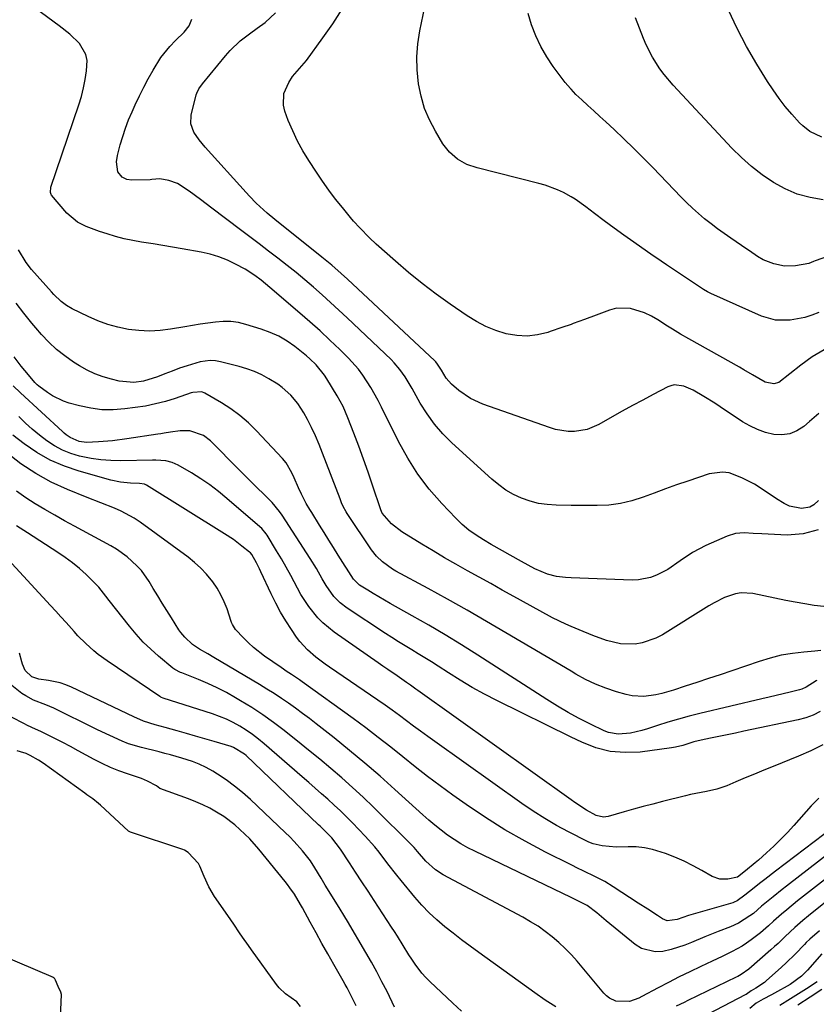
# Model space of a CAD drawing. Units: inches. Extents: x 1874904 to 1880248, y 448607 to 453949.
# Drawn here: x 1877395 to 1877659, y 453272 to 453599 of the extents above; entities that cross this region are included whole.
import ezdxf

# ---------------------------------------------------------------- set-up
doc = ezdxf.new("R2010")
doc.units = ezdxf.units.IN
doc.header["$MEASUREMENT"] = 0
doc.layers.add('7', color=7, linetype='Continuous')
doc.layers.add('8', color=7, linetype='Continuous')

msp = doc.modelspace()

# ---------------------------------------------------------------- linework, layer by layer
at = {"layer": '7', "color": 18}
for points in [[(1877661.82, 453489.55, 1726), (1877657.8, 453487.21, 1726), (1877654.01, 453484.51, 1726), (1877650.37, 453481.6, 1726), (1877646.76, 453478.73, 1726), (1877645.04, 453478.28, 1726), (1877642.25, 453478.86, 1726), (1877638, 453481.3, 1726), (1877635.17, 453482.98, 1726), (1877633.74, 453483.8, 1726), (1877616.88, 453493.23, 1726), (1877614.14, 453494.8, 1726), (1877611.43, 453496.4, 1726), (1877609.84, 453497.38, 1726), (1877606.62, 453499.47, 1726), (1877604.44, 453500.77, 1726), (1877602.12, 453501.82, 1726), (1877597.55, 453503.32, 1726), (1877592.91, 453503.34, 1726), (1877590.58, 453502.75, 1726), (1877586.1, 453501.06, 1726), (1877582.31, 453499.66, 1726), (1877578.52, 453498.27, 1726), (1877577.78, 453498.01, 1726), (1877574.72, 453496.93, 1726), (1877570.9, 453495.6, 1726), (1877570.11, 453495.33, 1726), (1877566.68, 453494.49, 1726), (1877563.23, 453494.07, 1726), (1877559.76, 453494.27, 1726), (1877556.28, 453494.88, 1726), (1877552.87, 453495.99, 1726), (1877549.55, 453497.32, 1726), (1877546.39, 453498.98, 1726), (1877543.32, 453500.86, 1726), (1877537.67, 453504.73, 1726), (1877532.97, 453508.09, 1726), (1877528.35, 453511.57, 1726), (1877523.87, 453515.22, 1726), (1877519.49, 453519, 1726), (1877513.15, 453524.67, 1726), (1877510.9, 453526.76, 1726), (1877507.64, 453530.02, 1726), (1877505.59, 453532.31, 1726), (1877504.6, 453533.48, 1726), (1877501.92, 453536.75, 1726), (1877499.66, 453539.61, 1726), (1877497.45, 453542.51, 1726), (1877495.34, 453545.49, 1726), (1877493.3, 453548.51, 1726), (1877490.77, 453552.38, 1726), (1877488.81, 453555.58, 1726), (1877487, 453558.86, 1726), (1877485.4, 453562.25, 1726), (1877483.95, 453565.72, 1726), (1877482.8, 453568.72, 1726), (1877482.32, 453570.72, 1726), (1877482.52, 453574.66, 1726), (1877484.08, 453578.34, 1726), (1877485.31, 453580.33, 1726), (1877488.49, 453583.8, 1726), (1877489.97, 453585.64, 1726), (1877495.42, 453593.06, 1726), (1877498.72, 453597.8, 1726), (1877501.84, 453602.65, 1726)], [(1877659.98, 453501.97, 1728), (1877657.68, 453501.07, 1728), (1877655.34, 453500.31, 1728), (1877650.51, 453499.37, 1728), (1877645.67, 453499.44, 1728), (1877641.03, 453500.79, 1728), (1877624.15, 453508.27, 1728), (1877623.79, 453508.44, 1728), (1877623.08, 453508.8, 1728), (1877621.74, 453509.64, 1728), (1877621.4, 453509.86, 1728), (1877612.15, 453516.03, 1728), (1877609.48, 453517.81, 1728), (1877605.94, 453520.2, 1728), (1877605.06, 453520.81, 1728), (1877598.64, 453525.28, 1728), (1877595.34, 453527.61, 1728), (1877592.07, 453529.97, 1728), (1877588.83, 453532.37, 1728), (1877585.62, 453534.81, 1728), (1877582.72, 453537.03, 1728), (1877579.11, 453539.55, 1728), (1877577.78, 453540.31, 1728), (1877575.28, 453541.73, 1728), (1877573.29, 453542.66, 1728), (1877569.17, 453544.2, 1728), (1877567.06, 453544.81, 1728), (1877546.61, 453549.94, 1728), (1877543.24, 453551.11, 1728), (1877540.13, 453552.84, 1728), (1877537.43, 453555.12, 1728), (1877535.29, 453557.94, 1728), (1877532.78, 453562.14, 1728), (1877530.84, 453565.86, 1728), (1877529.2, 453569.7, 1728), (1877528.02, 453573.7, 1728), (1877527.14, 453577.81, 1728), (1877526.68, 453582.45, 1728), (1877526.56, 453586.78, 1728), (1877526.92, 453591.09, 1728), (1877527.58, 453595.4, 1728), (1877529.25, 453603.35, 1728)], [(1877660.99, 453560.18, 1734), (1877657.01, 453562.07, 1734), (1877654.7, 453563.86, 1734), (1877653.66, 453564.91, 1734), (1877651.1, 453567.77, 1734), (1877648.91, 453570.36, 1734), (1877646.81, 453573.03, 1734), (1877644.84, 453575.8, 1734), (1877642.98, 453578.64, 1734), (1877639.43, 453584.36, 1734), (1877636.03, 453590.2, 1734), (1877632.87, 453596.16, 1734), (1877630.06, 453602.29, 1734)], [(1877659.94, 453439.56, 1722), (1877658.32, 453438.08, 1722), (1877657.09, 453437.37, 1722), (1877654.24, 453436.9, 1722), (1877650.26, 453437.65, 1722), (1877648.49, 453438.56, 1722), (1877645.93, 453440.16, 1722), (1877640.61, 453443.72, 1722), (1877638.63, 453444.96, 1722), (1877634.52, 453447.14, 1722), (1877630.22, 453448.71, 1722), (1877628.03, 453449.02, 1722), (1877623.63, 453448.37, 1722), (1877616.56, 453445.99, 1722), (1877612.83, 453444.71, 1722), (1877609.1, 453443.39, 1722), (1877605.4, 453442.03, 1722), (1877601.7, 453440.64, 1722), (1877597.97, 453439.44, 1722), (1877594.19, 453438.54, 1722), (1877590.33, 453438.06, 1722), (1877586.42, 453437.87, 1722), (1877577.78, 453437.95, 1722), (1877572.82, 453438, 1722), (1877569.89, 453438.19, 1722), (1877567, 453438.61, 1722), (1877564.18, 453439.36, 1722), (1877561.4, 453440.33, 1722), (1877558.74, 453441.59, 1722), (1877556.19, 453443.03, 1722), (1877553.8, 453444.73, 1722), (1877551.52, 453446.6, 1722), (1877538.25, 453458.66, 1722), (1877535.25, 453461.67, 1722), (1877532.46, 453464.85, 1722), (1877529.99, 453468.28, 1722), (1877527.73, 453471.89, 1722), (1877525.01, 453476.76, 1722), (1877522.7, 453480.57, 1722), (1877521, 453483.02, 1722), (1877519.09, 453485.27, 1722), (1877518.05, 453486.33, 1722), (1877503.51, 453500.16, 1722), (1877500.75, 453502.74, 1722), (1877497.97, 453505.3, 1722), (1877495.15, 453507.82, 1722), (1877492.3, 453510.31, 1722), (1877489.42, 453512.76, 1722), (1877486.51, 453515.18, 1722), (1877483.56, 453517.54, 1722), (1877480.44, 453519.98, 1722), (1877477.36, 453522.34, 1722), (1877474.28, 453524.7, 1722), (1877471.2, 453527.04, 1722), (1877468.11, 453529.38, 1722), (1877458.55, 453536.6, 1722), (1877454.81, 453539.42, 1722), (1877451.05, 453542.22, 1722), (1877447.15, 453544.73, 1722), (1877444.31, 453545.72, 1722), (1877441.34, 453546.31, 1722), (1877438.61, 453546.07, 1722), (1877438.06, 453546.04, 1722), (1877431.97, 453545.93, 1722), (1877430.35, 453546.14, 1722), (1877428.86, 453546.82, 1722), (1877427.39, 453548.63, 1722), (1877426.93, 453552, 1722), (1877427.26, 453554.11, 1722), (1877428.2, 453557.62, 1722), (1877429.02, 453560.4, 1722), (1877429.92, 453563.15, 1722), (1877430.96, 453565.85, 1722), (1877432.08, 453568.53, 1722), (1877433.16, 453570.92, 1722), (1877434.52, 453573.83, 1722), (1877435.95, 453576.7, 1722), (1877437.48, 453579.53, 1722), (1877439.06, 453582.33, 1722), (1877441.61, 453586.54, 1722), (1877444.58, 453590.27, 1722), (1877446.48, 453592.2, 1722), (1877449.43, 453594.98, 1722), (1877451.05, 453597.09, 1722), (1877451.93, 453599.35, 1722)], [(1877660.07, 453468.41, 1724), (1877656.94, 453465.75, 1724), (1877655.05, 453464.14, 1724), (1877652.76, 453462.69, 1724), (1877650.36, 453461.69, 1724), (1877647.78, 453461.36, 1724), (1877645.07, 453461.49, 1724), (1877642.33, 453462.18, 1724), (1877639.68, 453463.08, 1724), (1877637.15, 453464.29, 1724), (1877634.71, 453465.71, 1724), (1877627.27, 453470.68, 1724), (1877625.49, 453471.85, 1724), (1877621.88, 453474.11, 1724), (1877618.36, 453476.21, 1724), (1877615.24, 453477.55, 1724), (1877611.96, 453477.91, 1724), (1877610.9, 453477.66, 1724), (1877609.87, 453477.25, 1724), (1877605.02, 453474.72, 1724), (1877601.6, 453472.91, 1724), (1877598.18, 453471.07, 1724), (1877594.79, 453469.19, 1724), (1877591.42, 453467.29, 1724), (1877587, 453464.76, 1724), (1877583.13, 453463.12, 1724), (1877578.98, 453462.46, 1724), (1877577.78, 453462.49, 1724), (1877576.85, 453462.51, 1724), (1877572.67, 453463.14, 1724), (1877570.62, 453463.74, 1724), (1877548.55, 453471.55, 1724), (1877544.37, 453473.45, 1724), (1877540.58, 453476.04, 1724), (1877538.09, 453478.18, 1724), (1877536.39, 453480.21, 1724), (1877534.82, 453482.87, 1724), (1877533.52, 453484.85, 1724), (1877532.9, 453485.56, 1724), (1877532.57, 453485.89, 1724), (1877503.58, 453513.02, 1724), (1877501.51, 453514.92, 1724), (1877498.35, 453517.68, 1724), (1877496.2, 453519.48, 1724), (1877495.11, 453520.36, 1724), (1877479.44, 453532.83, 1724), (1877476.92, 453534.92, 1724), (1877473.31, 453538.24, 1724), (1877471.02, 453540.58, 1724), (1877469.91, 453541.78, 1724), (1877456.32, 453556.87, 1724), (1877454.37, 453559.26, 1724), (1877452.64, 453561.82, 1724), (1877451.63, 453564.55, 1724), (1877451.75, 453567.47, 1724), (1877453.39, 453574.25, 1724), (1877453.54, 453574.76, 1724), (1877454.22, 453576.18, 1724), (1877455.47, 453577.9, 1724), (1877463.07, 453587.14, 1724), (1877464.63, 453588.9, 1724), (1877468.02, 453592.11, 1724), (1877471.06, 453594.45, 1724), (1877473.67, 453596.33, 1724), (1877476.32, 453598.17, 1724), (1877479.72, 453601.45, 1724)], [(1877661.51, 453539.33, 1732), (1877657.13, 453540.1, 1732), (1877652.88, 453541.25, 1732), (1877648.84, 453542.98, 1732), (1877644.94, 453545.11, 1732), (1877641.25, 453547.67, 1732), (1877637.7, 453550.4, 1732), (1877634.37, 453553.39, 1732), (1877631.17, 453556.55, 1732), (1877611.63, 453577.42, 1732), (1877608.65, 453580.93, 1732), (1877607.29, 453582.79, 1732), (1877604.83, 453586.68, 1732), (1877602.76, 453590.79, 1732), (1877601.87, 453592.92, 1732), (1877599.2, 453599.78, 1732)], [(1877661.69, 453404.35, 1718), (1877658.51, 453404.77, 1718), (1877655.34, 453405.24, 1718), (1877652.19, 453405.8, 1718), (1877649.04, 453406.41, 1718), (1877638.07, 453408.67, 1718), (1877634.27, 453408.91, 1718), (1877632.41, 453408.6, 1718), (1877628.76, 453407.33, 1718), (1877625.26, 453405.6, 1718), (1877623.57, 453404.62, 1718), (1877608.11, 453395.01, 1718), (1877605.96, 453393.87, 1718), (1877601.42, 453392.32, 1718), (1877599.02, 453391.91, 1718), (1877594.2, 453391.97, 1718), (1877589.51, 453393.13, 1718), (1877585, 453394.81, 1718), (1877580.49, 453396.6, 1718), (1877577.78, 453397.78, 1718), (1877576.04, 453398.53, 1718), (1877571.68, 453400.67, 1718), (1877567.38, 453402.93, 1718), (1877558.81, 453407.7, 1718), (1877554.97, 453409.84, 1718), (1877551.13, 453411.98, 1718), (1877547.28, 453414.11, 1718), (1877543.44, 453416.24, 1718), (1877539.6, 453418.39, 1718), (1877535.79, 453420.58, 1718), (1877532.01, 453422.82, 1718), (1877528.25, 453425.09, 1718), (1877521.67, 453429.12, 1718), (1877518.17, 453431.85, 1718), (1877515.06, 453435.38, 1718), (1877514.62, 453436.43, 1718), (1877511.92, 453444.67, 1718), (1877510.46, 453449, 1718), (1877508.95, 453453.31, 1718), (1877507.37, 453457.59, 1718), (1877505.75, 453461.86, 1718), (1877503.74, 453467.03, 1718), (1877502.95, 453468.89, 1718), (1877502.11, 453470.72, 1718), (1877500.17, 453474.26, 1718), (1877496.72, 453479.94, 1718), (1877495.92, 453481.16, 1718), (1877493.19, 453484.55, 1718), (1877491.1, 453486.58, 1718), (1877490, 453487.54, 1718), (1877486.13, 453490.63, 1718), (1877483.52, 453492.45, 1718), (1877480.8, 453494.06, 1718), (1877477.92, 453495.37, 1718), (1877474.94, 453496.47, 1718), (1877469.88, 453498.01, 1718), (1877467.39, 453498.59, 1718), (1877464.89, 453498.96, 1718), (1877462.36, 453498.99, 1718), (1877459.82, 453498.8, 1718), (1877457.26, 453498.43, 1718), (1877454.7, 453498.05, 1718), (1877452.15, 453497.64, 1718), (1877449.6, 453497.21, 1718), (1877444.87, 453496.4, 1718), (1877441.37, 453495.98, 1718), (1877437.87, 453495.79, 1718), (1877434.37, 453495.95, 1718), (1877430.87, 453496.35, 1718), (1877427.42, 453497.07, 1718), (1877424.03, 453497.99, 1718), (1877420.73, 453499.19, 1718), (1877417.48, 453500.59, 1718), (1877412.21, 453503.13, 1718), (1877410.28, 453504.24, 1718), (1877408.52, 453505.62, 1718), (1877406.12, 453507.98, 1718), (1877405.36, 453508.81, 1718), (1877398.76, 453516.2, 1718), (1877396.91, 453518.51, 1718), (1877394.39, 453522.75, 1718)], [(1877660.67, 453389.82, 1716), (1877658.74, 453389.6, 1716), (1877655.01, 453389.28, 1716), (1877651.24, 453388.82, 1716), (1877647.51, 453388.18, 1716), (1877643.83, 453387.26, 1716), (1877640.2, 453386.16, 1716), (1877631.1, 453383.04, 1716), (1877627.24, 453381.74, 1716), (1877623.39, 453380.44, 1716), (1877619.52, 453379.16, 1716), (1877615.66, 453377.9, 1716), (1877611.74, 453376.62, 1716), (1877607.88, 453375.53, 1716), (1877605.92, 453375.1, 1716), (1877601.97, 453374.53, 1716), (1877598.06, 453374.75, 1716), (1877596.12, 453375.17, 1716), (1877592.87, 453376.1, 1716), (1877589.37, 453377.25, 1716), (1877585.94, 453378.57, 1716), (1877582.63, 453380.16, 1716), (1877579.39, 453381.92, 1716), (1877577.78, 453382.87, 1716), (1877556.17, 453395.69, 1716), (1877549.76, 453399.44, 1716), (1877543.32, 453403.14, 1716), (1877536.84, 453406.77, 1716), (1877530.33, 453410.34, 1716), (1877519.68, 453416.1, 1716), (1877518.5, 453416.79, 1716), (1877515.16, 453419.16, 1716), (1877513.2, 453421.04, 1716), (1877511.53, 453423.2, 1716), (1877503.54, 453435.24, 1716), (1877503.17, 453435.81, 1716), (1877502.2, 453437.59, 1716), (1877501.65, 453438.82, 1716), (1877501.39, 453439.45, 1716), (1877501.14, 453440.07, 1716), (1877495.33, 453455.32, 1716), (1877494.19, 453458.17, 1716), (1877492.97, 453460.98, 1716), (1877491.65, 453463.75, 1716), (1877490.27, 453466.49, 1716), (1877489.14, 453468.61, 1716), (1877487.16, 453471.75, 1716), (1877484.74, 453474.57, 1716), (1877481.95, 453477.04, 1716), (1877480.44, 453478.12, 1716), (1877477.47, 453479.96, 1716), (1877475.11, 453481.22, 1716), (1877472.69, 453482.35, 1716), (1877470.19, 453483.26, 1716), (1877467.62, 453484.03, 1716), (1877461.44, 453485.61, 1716), (1877459.74, 453485.91, 1716), (1877458.05, 453486.02, 1716), (1877454.66, 453485.53, 1716), (1877450.41, 453484.28, 1716), (1877447.89, 453483.45, 1716), (1877445.41, 453482.53, 1716), (1877442.95, 453481.55, 1716), (1877440.58, 453480.56, 1716), (1877435.9, 453479.14, 1716), (1877432.66, 453478.75, 1716), (1877427.82, 453479.2, 1716), (1877425.31, 453479.79, 1716), (1877422.51, 453480.6, 1716), (1877419.78, 453481.58, 1716), (1877417.16, 453482.83, 1716), (1877414.62, 453484.26, 1716), (1877412.64, 453485.51, 1716), (1877409.75, 453487.52, 1716), (1877407, 453489.68, 1716), (1877404.46, 453492.1, 1716), (1877402.06, 453494.67, 1716), (1877400.18, 453496.87, 1716), (1877398.84, 453498.47, 1716), (1877396.2, 453501.72, 1716), (1877393.63, 453505.03, 1716)], [(1877659.34, 453379.84, 1714), (1877659.09, 453379.72, 1714), (1877655.87, 453377.64, 1714), (1877654.42, 453376.99, 1714), (1877653.65, 453376.76, 1714), (1877650.53, 453375.99, 1714), (1877648.18, 453375.42, 1714), (1877643.49, 453374.3, 1714), (1877641.14, 453373.74, 1714), (1877620.52, 453368.87, 1714), (1877616.97, 453367.98, 1714), (1877613.43, 453367.02, 1714), (1877609.93, 453365.97, 1714), (1877606.44, 453364.85, 1714), (1877603.19, 453363.76, 1714), (1877601.33, 453363.2, 1714), (1877597.53, 453362.37, 1714), (1877593.38, 453361.99, 1714), (1877590.27, 453362.54, 1714), (1877588.76, 453363.11, 1714), (1877584.23, 453365.32, 1714), (1877580.53, 453367.21, 1714), (1877577.78, 453368.69, 1714), (1877576.87, 453369.18, 1714), (1877573.28, 453371.29, 1714), (1877569.75, 453373.48, 1714), (1877546.85, 453388.25, 1714), (1877541.48, 453391.64, 1714), (1877536.06, 453394.96, 1714), (1877530.58, 453398.17, 1714), (1877525.06, 453401.31, 1714), (1877517.73, 453405.39, 1714), (1877513.98, 453407.54, 1714), (1877512.13, 453408.66, 1714), (1877510.29, 453409.79, 1714), (1877507.59, 453411.48, 1714), (1877505.55, 453413.42, 1714), (1877504.04, 453415.85, 1714), (1877503.25, 453417.16, 1714), (1877502.85, 453417.81, 1714), (1877500.55, 453421.47, 1714), (1877498.99, 453423.95, 1714), (1877497.44, 453426.43, 1714), (1877495.88, 453428.91, 1714), (1877494.33, 453431.39, 1714), (1877491.71, 453435.59, 1714), (1877491.11, 453436.58, 1714), (1877489.93, 453438.6, 1714), (1877488.29, 453441.7, 1714), (1877487.31, 453443.81, 1714), (1877485.9, 453447.04, 1714), (1877485.1, 453448.76, 1714), (1877483.21, 453452.04, 1714), (1877482, 453453.5, 1714), (1877473.37, 453462.73, 1714), (1877470.7, 453465.34, 1714), (1877467.89, 453467.8, 1714), (1877464.88, 453470, 1714), (1877461.74, 453472.03, 1714), (1877456.28, 453475.23, 1714), (1877455.21, 453475.66, 1714), (1877452.31, 453475.46, 1714), (1877451.74, 453475.29, 1714), (1877446.4, 453473.46, 1714), (1877443.15, 453472.46, 1714), (1877439.86, 453471.59, 1714), (1877436.52, 453470.92, 1714), (1877433.16, 453470.38, 1714), (1877429.64, 453469.93, 1714), (1877425.86, 453469.66, 1714), (1877422.11, 453469.7, 1714), (1877418.39, 453470.17, 1714), (1877414.68, 453470.94, 1714), (1877411.22, 453471.88, 1714), (1877409.31, 453472.51, 1714), (1877405.73, 453474.25, 1714), (1877404.06, 453475.36, 1714), (1877401.17, 453477.51, 1714), (1877400.65, 453477.94, 1714), (1877399.87, 453478.74, 1714), (1877397.67, 453481.26, 1714), (1877396.45, 453482.71, 1714), (1877395.25, 453484.18, 1714), (1877392.98, 453487.2, 1714)], [(1877660.42, 453369.51, 1712), (1877658.11, 453368.36, 1712), (1877655.69, 453367.48, 1712), (1877653.18, 453366.8, 1712), (1877635.09, 453362.97, 1712), (1877632.33, 453362.39, 1712), (1877629.56, 453361.81, 1712), (1877626.8, 453361.24, 1712), (1877624.03, 453360.66, 1712), (1877620.99, 453360.03, 1712), (1877618.52, 453359.43, 1712), (1877614.9, 453358.25, 1712), (1877612.44, 453357.65, 1712), (1877611.18, 453357.45, 1712), (1877600.78, 453356.09, 1712), (1877595.76, 453355.89, 1712), (1877590.82, 453356.27, 1712), (1877586.03, 453357.5, 1712), (1877581.34, 453359.31, 1712), (1877577.78, 453361.06, 1712), (1877553.19, 453373.17, 1712), (1877549.07, 453375.3, 1712), (1877545.01, 453377.52, 1712), (1877541.02, 453379.89, 1712), (1877537.1, 453382.35, 1712), (1877533.64, 453384.62, 1712), (1877531.47, 453386.01, 1712), (1877529.3, 453387.38, 1712), (1877527.1, 453388.72, 1712), (1877524.9, 453390.04, 1712), (1877522.69, 453391.36, 1712), (1877520.49, 453392.7, 1712), (1877518.32, 453394.08, 1712), (1877516.16, 453395.47, 1712), (1877503.47, 453403.81, 1712), (1877501.12, 453405.61, 1712), (1877499.07, 453407.74, 1712), (1877496.48, 453411.36, 1712), (1877495.24, 453413.52, 1712), (1877493.26, 453416.97, 1712), (1877491.16, 453420.35, 1712), (1877481.92, 453434.69, 1712), (1877481.05, 453435.95, 1712), (1877478.58, 453438.85, 1712), (1877478.05, 453439.4, 1712), (1877471.45, 453445.94, 1712), (1877468.98, 453448.4, 1712), (1877466.52, 453450.86, 1712), (1877464.07, 453453.32, 1712), (1877461.62, 453455.8, 1712), (1877458.12, 453459.35, 1712), (1877455.83, 453461.18, 1712), (1877451.27, 453462.63, 1712), (1877448.01, 453462.64, 1712), (1877444.83, 453462.29, 1712), (1877442.72, 453461.92, 1712), (1877441.66, 453461.74, 1712), (1877440.6, 453461.57, 1712), (1877430.34, 453459.98, 1712), (1877425.63, 453459.37, 1712), (1877420.9, 453458.99, 1712), (1877417, 453458.81, 1712), (1877414.52, 453459.1, 1712), (1877411.53, 453460.42, 1712), (1877410.22, 453461.41, 1712), (1877409.58, 453461.94, 1712), (1877408.97, 453462.48, 1712), (1877395.05, 453475.27, 1712), (1877392.59, 453477.64, 1712)], [(1877660.05, 453340.72, 1708), (1877657.47, 453338.2, 1708), (1877651.75, 453331.71, 1708), (1877649.58, 453329.35, 1708), (1877647.35, 453327.04, 1708), (1877645.04, 453324.81, 1708), (1877642.68, 453322.65, 1708), (1877639.95, 453320.24, 1708), (1877638.9, 453319.32, 1708), (1877635.69, 453316.64, 1708), (1877633.02, 453314.59, 1708), (1877629.8, 453313.88, 1708), (1877627.15, 453313.92, 1708), (1877624.67, 453314.83, 1708), (1877621.23, 453316.78, 1708), (1877618.28, 453318.35, 1708), (1877615.28, 453319.83, 1708), (1877612.21, 453321.15, 1708), (1877609.09, 453322.38, 1708), (1877604.8, 453323.77, 1708), (1877602.14, 453324.34, 1708), (1877599.44, 453324.6, 1708), (1877596.71, 453324.66, 1708), (1877592.74, 453324.55, 1708), (1877588.14, 453324.92, 1708), (1877585.16, 453325.64, 1708), (1877583.73, 453326.18, 1708), (1877582.34, 453326.82, 1708), (1877577.78, 453329.16, 1708), (1877576.99, 453329.57, 1708), (1877572.99, 453331.73, 1708), (1877569.07, 453334.01, 1708), (1877565.24, 453336.45, 1708), (1877561.48, 453339, 1708), (1877532.6, 453359.53, 1708), (1877530.22, 453361.24, 1708), (1877527.86, 453362.96, 1708), (1877525.51, 453364.71, 1708), (1877523.17, 453366.47, 1708), (1877520.83, 453368.22, 1708), (1877518.47, 453369.95, 1708), (1877516.08, 453371.64, 1708), (1877513.68, 453373.31, 1708), (1877497.66, 453384.22, 1708), (1877496.13, 453385.3, 1708), (1877493.14, 453387.56, 1708), (1877490.31, 453390, 1708), (1877487.81, 453392.75, 1708), (1877486.7, 453394.25, 1708), (1877484.99, 453396.78, 1708), (1877483.15, 453399.64, 1708), (1877481.4, 453402.55, 1708), (1877479.79, 453405.53, 1708), (1877478.28, 453408.58, 1708), (1877474.83, 453415.94, 1708), (1877474.35, 453416.92, 1708), (1877473.35, 453418.87, 1708), (1877471.83, 453421.59, 1708), (1877471.35, 453422.19, 1708), (1877471.12, 453422.39, 1708), (1877468.58, 453424.43, 1708), (1877465.73, 453426.58, 1708), (1877462.76, 453428.55, 1708), (1877436.84, 453444.64, 1708), (1877436.22, 453444.95, 1708), (1877434.51, 453445.24, 1708), (1877431.53, 453445.33, 1708), (1877428.24, 453445.63, 1708), (1877425, 453446.32, 1708), (1877414.5, 453449.25, 1708), (1877409.64, 453450.92, 1708), (1877404.96, 453452.93, 1708), (1877400.54, 453455.47, 1708), (1877396.29, 453458.35, 1708), (1877392.57, 453461.2, 1708)], [(1877668.07, 453333.61, 1706), (1877645.7, 453316.56, 1706), (1877642.13, 453313.81, 1706), (1877640.35, 453312.41, 1706), (1877638.58, 453311.01, 1706), (1877635.46, 453308.53, 1706), (1877632.9, 453306.67, 1706), (1877631.94, 453306.25, 1706), (1877631.44, 453306.08, 1706), (1877617.55, 453302.06, 1706), (1877616.78, 453301.83, 1706), (1877613, 453300.5, 1706), (1877609.69, 453300.07, 1706), (1877608.17, 453300.68, 1706), (1877606.44, 453301.81, 1706), (1877603.26, 453303.88, 1706), (1877600.08, 453305.96, 1706), (1877591.82, 453311.37, 1706), (1877589.01, 453313.07, 1706), (1877586.09, 453314.58, 1706), (1877581.64, 453316.72, 1706), (1877580.16, 453317.46, 1706), (1877577.78, 453318.65, 1706), (1877569.33, 453322.86, 1706), (1877562.53, 453326.46, 1706), (1877555.86, 453330.26, 1706), (1877549.37, 453334.36, 1706), (1877543, 453338.67, 1706), (1877538.57, 453341.81, 1706), (1877534.35, 453344.88, 1706), (1877530.18, 453348, 1706), (1877526.06, 453351.2, 1706), (1877521.99, 453354.46, 1706), (1877517.93, 453357.73, 1706), (1877513.82, 453360.95, 1706), (1877509.66, 453364.09, 1706), (1877505.46, 453367.18, 1706), (1877488.51, 453379.41, 1706), (1877487.65, 453380.02, 1706), (1877485.04, 453381.79, 1706), (1877483.28, 453382.96, 1706), (1877482.41, 453383.55, 1706), (1877481.54, 453384.14, 1706), (1877476.03, 453387.95, 1706), (1877472.39, 453390.77, 1706), (1877470.69, 453392.32, 1706), (1877469.05, 453393.94, 1706), (1877466.4, 453396.74, 1706), (1877465.42, 453398.37, 1706), (1877465.14, 453399.08, 1706), (1877465.01, 453399.45, 1706), (1877463.62, 453403.57, 1706), (1877462.69, 453405.94, 1706), (1877461.61, 453408.24, 1706), (1877460.33, 453410.42, 1706), (1877458.9, 453412.53, 1706), (1877456.81, 453415.1, 1706), (1877454.92, 453417.14, 1706), (1877452.84, 453419.01, 1706), (1877450.66, 453420.76, 1706), (1877434.8, 453432.33, 1706), (1877432.77, 453433.69, 1706), (1877428.51, 453436.01, 1706), (1877426.28, 453436.98, 1706), (1877421.72, 453438.76, 1706), (1877417.17, 453440.58, 1706), (1877410.67, 453443.22, 1706), (1877405.29, 453445.7, 1706), (1877400.11, 453448.5, 1706), (1877395.21, 453451.78, 1706), (1877390.51, 453455.38, 1706)], [(1877667.46, 453325.6, 1704), (1877649.33, 453311.62, 1704), (1877647.83, 453310.45, 1704), (1877644.86, 453308.08, 1704), (1877641.02, 453304.91, 1704), (1877638.33, 453302.54, 1704), (1877637.18, 453301.69, 1704), (1877633.42, 453299.32, 1704), (1877630.75, 453298.11, 1704), (1877626.59, 453296.51, 1704), (1877622.14, 453294.74, 1704), (1877617.73, 453292.87, 1704), (1877615.51, 453291.99, 1704), (1877610.97, 453290.55, 1704), (1877608.2, 453289.9, 1704), (1877605.73, 453289.74, 1704), (1877601.14, 453290.88, 1704), (1877599.03, 453292.19, 1704), (1877589.48, 453300.11, 1704), (1877586.33, 453302.67, 1704), (1877583.11, 453305.14, 1704), (1877580.54, 453306.46, 1704), (1877580.01, 453306.71, 1704), (1877577.78, 453307.78, 1704), (1877545.89, 453323.13, 1704), (1877543.53, 453324.34, 1704), (1877541.22, 453325.63, 1704), (1877538.98, 453327.04, 1704), (1877536.79, 453328.54, 1704), (1877534.66, 453330.12, 1704), (1877532.58, 453331.76, 1704), (1877530.54, 453333.47, 1704), (1877528.55, 453335.22, 1704), (1877519.33, 453343.63, 1704), (1877514.39, 453348.04, 1704), (1877509.39, 453352.37, 1704), (1877504.29, 453356.6, 1704), (1877499.14, 453360.76, 1704), (1877493.24, 453365.41, 1704), (1877490.98, 453367.17, 1704), (1877488.69, 453368.9, 1704), (1877486.38, 453370.6, 1704), (1877484.04, 453372.27, 1704), (1877481.68, 453373.89, 1704), (1877479.29, 453375.47, 1704), (1877476.86, 453377, 1704), (1877474.41, 453378.49, 1704), (1877459.23, 453387.49, 1704), (1877457.24, 453388.66, 1704), (1877454.46, 453390.26, 1704), (1877452.14, 453391.82, 1704), (1877449.61, 453394.2, 1704), (1877448.26, 453395.78, 1704), (1877447.66, 453396.62, 1704), (1877445.14, 453400.6, 1704), (1877443.62, 453403.04, 1704), (1877442.11, 453405.49, 1704), (1877440.61, 453407.95, 1704), (1877439.12, 453410.41, 1704), (1877437.74, 453412.7, 1704), (1877435.2, 453416.28, 1704), (1877433.73, 453417.9, 1704), (1877430.48, 453420.86, 1704), (1877426.89, 453423.39, 1704), (1877425, 453424.51, 1704), (1877412.99, 453431.03, 1704), (1877409.7, 453432.84, 1704), (1877406.43, 453434.67, 1704), (1877403.18, 453436.54, 1704), (1877399.95, 453438.44, 1704), (1877396.81, 453440.46, 1704), (1877393.77, 453442.62, 1704)], [(1877666.86, 453317.55, 1702), (1877652.96, 453306.67, 1702), (1877649.36, 453303.76, 1702), (1877647.61, 453302.28, 1702), (1877645, 453299.94, 1702), (1877643.3, 453298.35, 1702), (1877640.62, 453296.1, 1702), (1877637.55, 453293.74, 1702), (1877636.06, 453292.67, 1702), (1877634.53, 453291.65, 1702), (1877631.31, 453289.86, 1702), (1877627.99, 453288.25, 1702), (1877626.32, 453287.46, 1702), (1877624.65, 453286.67, 1702), (1877620.82, 453284.89, 1702), (1877617.25, 453283.19, 1702), (1877613.7, 453281.45, 1702), (1877610.18, 453279.65, 1702), (1877606.68, 453277.81, 1702), (1877601.32, 453274.94, 1702), (1877600.32, 453274.45, 1702), (1877597.22, 453273.29, 1702), (1877592.69, 453273.4, 1702), (1877590.51, 453274.42, 1702), (1877589.57, 453275.16, 1702), (1877588.71, 453276.01, 1702), (1877579.82, 453286.65, 1702), (1877577.89, 453288.83, 1702), (1877577.78, 453288.94, 1702), (1877575.87, 453290.93, 1702), (1877573.74, 453292.91, 1702), (1877571.53, 453294.8, 1702), (1877569.21, 453296.57, 1702), (1877566.83, 453298.24, 1702), (1877564.36, 453299.78, 1702), (1877561.83, 453301.23, 1702), (1877535.38, 453315.37, 1702), (1877532.84, 453316.98, 1702), (1877529.61, 453319.91, 1702), (1877526.85, 453323.09, 1702), (1877525.73, 453324.35, 1702), (1877525.14, 453324.95, 1702), (1877512.2, 453337.76, 1702), (1877508.76, 453341.08, 1702), (1877505.27, 453344.35, 1702), (1877501.7, 453347.53, 1702), (1877498.08, 453350.65, 1702), (1877494.4, 453353.71, 1702), (1877490.7, 453356.75, 1702), (1877486.97, 453359.74, 1702), (1877483.22, 453362.71, 1702), (1877482.6, 453363.2, 1702), (1877479.09, 453365.85, 1702), (1877475.51, 453368.4, 1702), (1877471.83, 453370.81, 1702), (1877468.09, 453373.12, 1702), (1877466.39, 453374.12, 1702), (1877463.41, 453375.79, 1702), (1877460.39, 453377.36, 1702), (1877457.29, 453378.8, 1702), (1877454.15, 453380.13, 1702), (1877448.58, 453382.34, 1702), (1877448.19, 453382.51, 1702), (1877446.3, 453383.46, 1702), (1877445.62, 453383.96, 1702), (1877440.92, 453387.88, 1702), (1877438.33, 453390.19, 1702), (1877435.83, 453392.6, 1702), (1877433.5, 453395.16, 1702), (1877431.27, 453397.82, 1702), (1877424.52, 453406.4, 1702), (1877423.37, 453407.86, 1702), (1877421.06, 453410.77, 1702), (1877419.78, 453412.1, 1702), (1877416.81, 453414.96, 1702), (1877414.6, 453416.96, 1702), (1877412.32, 453418.87, 1702), (1877409.94, 453420.65, 1702), (1877407.48, 453422.33, 1702), (1877397.34, 453428.84, 1702), (1877393.71, 453431.21, 1702)], [(1877541.45, 453270.07, 1698), (1877538.55, 453272.75, 1698), (1877530.89, 453279.97, 1698), (1877529.56, 453281.31, 1698), (1877528.3, 453282.69, 1698), (1877526.01, 453285.67, 1698), (1877524.92, 453287.3, 1698), (1877523.93, 453288.81, 1698), (1877522.04, 453291.88, 1698), (1877520.17, 453294.96, 1698), (1877519.2, 453296.49, 1698), (1877518.22, 453298, 1698), (1877512.47, 453306.76, 1698), (1877510.41, 453309.91, 1698), (1877508.34, 453313.05, 1698), (1877506.28, 453316.2, 1698), (1877504.22, 453319.35, 1698), (1877501.24, 453323.9, 1698), (1877498.35, 453327.63, 1698), (1877495.62, 453330.36, 1698), (1877494.5, 453331.43, 1698), (1877493.93, 453331.96, 1698), (1877469.96, 453354.91, 1698), (1877469.42, 453355.4, 1698), (1877465.73, 453357.64, 1698), (1877465.04, 453357.87, 1698), (1877459.32, 453359.6, 1698), (1877456.26, 453360.51, 1698), (1877453.2, 453361.4, 1698), (1877450.13, 453362.26, 1698), (1877447.06, 453363.11, 1698), (1877443.11, 453364.18, 1698), (1877439.8, 453365.08, 1698), (1877435.87, 453366.32, 1698), (1877432.67, 453367.78, 1698), (1877412.01, 453377.56, 1698), (1877410.16, 453378.34, 1698), (1877408.27, 453379, 1698), (1877404.34, 453379.84, 1698), (1877401.15, 453380.32, 1698), (1877398.84, 453381.06, 1698), (1877396.65, 453383.13, 1698), (1877395.76, 453385.29, 1698), (1877395.53, 453386.03, 1698), (1877394.75, 453388.93, 1698)], [(1877519.25, 453271.46, 1696), (1877516.71, 453276.57, 1696), (1877515.04, 453279.84, 1696), (1877513.32, 453283.09, 1696), (1877511.54, 453286.31, 1696), (1877509.71, 453289.5, 1696), (1877503.58, 453299.91, 1696), (1877502.68, 453301.42, 1696), (1877500.84, 453304.44, 1696), (1877498.97, 453307.43, 1696), (1877498.04, 453308.93, 1696), (1877496.22, 453311.95, 1696), (1877494.87, 453314.22, 1696), (1877492.76, 453317.69, 1696), (1877491.27, 453319.94, 1696), (1877488.68, 453323.25, 1696), (1877485.92, 453326.42, 1696), (1877484.46, 453327.93, 1696), (1877482.96, 453329.4, 1696), (1877471.35, 453340.34, 1696), (1877468.77, 453342.63, 1696), (1877466.11, 453344.8, 1696), (1877463.32, 453346.81, 1696), (1877460.44, 453348.71, 1696), (1877458.85, 453349.69, 1696), (1877456.66, 453350.92, 1696), (1877454.42, 453352.03, 1696), (1877452.1, 453352.96, 1696), (1877448.61, 453354.1, 1696), (1877444.88, 453355.15, 1696), (1877443, 453355.64, 1696), (1877441.12, 453356.11, 1696), (1877435.22, 453357.54, 1696), (1877430.92, 453358.83, 1696), (1877428.82, 453359.64, 1696), (1877424.73, 453361.52, 1696), (1877420.66, 453363.49, 1696), (1877418.63, 453364.48, 1696), (1877407.45, 453369.98, 1696), (1877406.12, 453370.6, 1696), (1877403.42, 453371.71, 1696), (1877399.34, 453373.29, 1696), (1877396.8, 453374.72, 1696), (1877395.55, 453375.53, 1696), (1877392.24, 453378.18, 1696)], [(1877506.45, 453271.86, 1694), (1877504.71, 453275.44, 1694), (1877503.49, 453277.79, 1694), (1877502.85, 453278.96, 1694), (1877502.2, 453280.12, 1694), (1877499.09, 453285.56, 1694), (1877497.1, 453289.06, 1694), (1877495.13, 453292.56, 1694), (1877493.18, 453296.08, 1694), (1877491.23, 453299.6, 1694), (1877488.62, 453304.35, 1694), (1877487.98, 453305.5, 1694), (1877485.97, 453308.86, 1694), (1877484.51, 453311.03, 1694), (1877483.72, 453312.08, 1694), (1877482.91, 453313.11, 1694), (1877474.17, 453323.8, 1694), (1877471.16, 453327.23, 1694), (1877469.56, 453328.86, 1694), (1877466.19, 453331.94, 1694), (1877462.54, 453334.65, 1694), (1877460.12, 453336.17, 1694), (1877457.87, 453337.41, 1694), (1877455.59, 453338.56, 1694), (1877453.24, 453339.59, 1694), (1877450.85, 453340.53, 1694), (1877441.3, 453343.99, 1694), (1877440.18, 453344.88, 1694), (1877437.26, 453346.41, 1694), (1877435.23, 453347.26, 1694), (1877434.2, 453347.63, 1694), (1877430.53, 453348.81, 1694), (1877427.69, 453349.83, 1694), (1877424.89, 453350.95, 1694), (1877422.16, 453352.23, 1694), (1877419.47, 453353.61, 1694), (1877416.83, 453355.07, 1694), (1877414.26, 453356.48, 1694), (1877411.68, 453357.87, 1694), (1877409.09, 453359.23, 1694), (1877406.49, 453360.58, 1694), (1877402.07, 453362.84, 1694), (1877398.83, 453364.28, 1694), (1877397.22, 453365.03, 1694), (1877396.43, 453365.43, 1694), (1877392.12, 453367.67, 1694)], [(1877488, 453271.66, 1692), (1877486.76, 453273.23, 1692), (1877482.99, 453275.84, 1692), (1877480.93, 453277.82, 1692), (1877480.03, 453278.94, 1692), (1877471.78, 453290.42, 1692), (1877470.78, 453291.83, 1692), (1877468.78, 453294.66, 1692), (1877467.79, 453296.09, 1692), (1877465.82, 453298.94, 1692), (1877463.85, 453301.79, 1692), (1877459.48, 453308.17, 1692), (1877457.54, 453311.36, 1692), (1877455.97, 453314.76, 1692), (1877454.56, 453318.25, 1692), (1877454.11, 453319.04, 1692), (1877450.76, 453322.69, 1692), (1877449.54, 453323.5, 1692), (1877448.99, 453323.71, 1692), (1877431.63, 453329.45, 1692), (1877430.87, 453329.78, 1692), (1877427.78, 453332.71, 1692), (1877421.59, 453338.47, 1692), (1877420.98, 453339.01, 1692), (1877419.04, 453340.51, 1692), (1877417.7, 453341.44, 1692), (1877417.03, 453341.91, 1692), (1877416.37, 453342.39, 1692), (1877402.55, 453352.37, 1692), (1877401, 453353.41, 1692), (1877398.25, 453354.96, 1692), (1877396.95, 453355.56, 1692), (1877395.1, 453356.2, 1692), (1877394.01, 453356.47, 1692)], [(1877660.26, 453296.78, 1698), (1877657.08, 453294.01, 1698), (1877655.88, 453292.84, 1698), (1877655.29, 453292.24, 1698), (1877652.15, 453289, 1698), (1877649.18, 453286.14, 1698), (1877647.66, 453284.74, 1698), (1877642.53, 453280.14, 1698), (1877641.95, 453279.64, 1698), (1877639.09, 453277.69, 1698), (1877637.53, 453276.86, 1698), (1877635.87, 453275.62, 1698), (1877635.57, 453275.45, 1698), (1877618.4, 453266.58, 1698)], [(1877382.72, 453291.26, 1692), (1877405.88, 453281.35, 1692), (1877406.21, 453281.1, 1692), (1877406.56, 453280.49, 1692), (1877407.49, 453278.4, 1692), (1877408.35, 453276.47, 1692), (1877408.51, 453275.72, 1692), (1877408.52, 453275.57, 1692), (1877408.27, 453267.96, 1692)], [(1877661.05, 453289.09, 1696), (1877656.28, 453283.7, 1696), (1877654.29, 453281.7, 1696), (1877650.49, 453278.97, 1696), (1877645.27, 453276.02, 1696), (1877644.34, 453275.51, 1696), (1877641.51, 453274.03, 1696), (1877639.19, 453272.76, 1696), (1877637.16, 453271.02, 1696)], [(1877659.44, 453279.8, 1694), (1877657.65, 453278.63, 1694), (1877656.18, 453277.65, 1694), (1877655.99, 453277.54, 1694), (1877648.83, 453273.04, 1694), (1877648.51, 453272.84, 1694), (1877647.99, 453272.49, 1694), (1877647.14, 453271.91, 1694)], [(1877661.02, 453277.31, 1692), (1877657.2, 453274.76, 1692), (1877653.07, 453272.03, 1692)]]:
    msp.add_polyline3d(points, dxfattribs=at)
at = {"layer": '8', "color": 18}
for points in [[(1877659.85, 453429.81, 1720), (1877654.84, 453428.52, 1720), (1877649.49, 453428.07, 1720), (1877641.16, 453428.49, 1720), (1877638.2, 453428.65, 1720), (1877635.23, 453428.81, 1720), (1877632.34, 453428.63, 1720), (1877629.56, 453427.77, 1720), (1877622.5, 453424.61, 1720), (1877618.1, 453422.32, 1720), (1877613.99, 453419.52, 1720), (1877609.91, 453416.69, 1720), (1877606.17, 453414.75, 1720), (1877604.21, 453414.03, 1720), (1877600.16, 453413.24, 1720), (1877598.07, 453413.17, 1720), (1877577.78, 453413.92, 1720), (1877575.98, 453413.98, 1720), (1877572.94, 453414.32, 1720), (1877569.98, 453415.11, 1720), (1877565.73, 453416.91, 1720), (1877561.39, 453419.28, 1720), (1877557.6, 453421.4, 1720), (1877555.07, 453422.81, 1720), (1877551.3, 453424.97, 1720), (1877548.71, 453426.47, 1720), (1877546.25, 453428.04, 1720), (1877543.88, 453429.75, 1720), (1877541.67, 453431.65, 1720), (1877539.56, 453433.68, 1720), (1877534.87, 453438.59, 1720), (1877530.74, 453443.35, 1720), (1877526.92, 453448.32, 1720), (1877523.57, 453453.62, 1720), (1877520.54, 453459.15, 1720), (1877514.93, 453470.58, 1720), (1877513.81, 453472.78, 1720), (1877511.38, 453477.07, 1720), (1877508.69, 453481.2, 1720), (1877507.21, 453483.16, 1720), (1877503.89, 453486.79, 1720), (1877501, 453489.63, 1720), (1877497.75, 453492.75, 1720), (1877494.47, 453495.82, 1720), (1877491.13, 453498.83, 1720), (1877487.74, 453501.79, 1720), (1877477.87, 453510.25, 1720), (1877474.89, 453512.7, 1720), (1877472.84, 453514.24, 1720), (1877469.58, 453516.29, 1720), (1877466.46, 453518, 1720), (1877463.73, 453519.33, 1720), (1877460.92, 453520.47, 1720), (1877458.02, 453521.33, 1720), (1877455.05, 453522.01, 1720), (1877448.67, 453523.13, 1720), (1877445.46, 453523.69, 1720), (1877442.26, 453524.22, 1720), (1877439.05, 453524.74, 1720), (1877435.18, 453525.35, 1720), (1877432.31, 453525.86, 1720), (1877429.46, 453526.45, 1720), (1877426.64, 453527.19, 1720), (1877423.84, 453528.01, 1720), (1877421.31, 453528.82, 1720), (1877416.85, 453530.51, 1720), (1877414.03, 453531.93, 1720), (1877410.47, 453534.95, 1720), (1877405.4, 453540.87, 1720), (1877405.21, 453541.16, 1720), (1877404.97, 453541.8, 1720), (1877405.16, 453543.57, 1720), (1877414.45, 453570.93, 1720), (1877415.29, 453573.69, 1720), (1877416.02, 453576.48, 1720), (1877416.57, 453579.31, 1720), (1877417.01, 453582.17, 1720), (1877417.14, 453585.59, 1720), (1877416.76, 453587.61, 1720), (1877414.62, 453591.19, 1720), (1877411.39, 453594.31, 1720), (1877407.89, 453597.12, 1720), (1877399.91, 453602.94, 1720)], [(1877672.38, 453523.84, 1730), (1877658.86, 453519.06, 1730), (1877658.25, 453518.83, 1730), (1877656.74, 453518.24, 1730), (1877652.34, 453517.48, 1730), (1877648.66, 453517.32, 1730), (1877645.06, 453518.1, 1730), (1877641.56, 453519.48, 1730), (1877639.71, 453520.57, 1730), (1877637.03, 453522.38, 1730), (1877636.13, 453522.98, 1730), (1877630.81, 453526.58, 1730), (1877628.59, 453528.13, 1730), (1877626.4, 453529.72, 1730), (1877624.25, 453531.36, 1730), (1877622.13, 453533.05, 1730), (1877620.07, 453534.8, 1730), (1877618.05, 453536.6, 1730), (1877616.1, 453538.46, 1730), (1877614.19, 453540.38, 1730), (1877604.99, 453549.95, 1730), (1877601.81, 453553.19, 1730), (1877598.61, 453556.4, 1730), (1877595.35, 453559.56, 1730), (1877592.05, 453562.68, 1730), (1877589.37, 453565.18, 1730), (1877587.38, 453567.02, 1730), (1877585.39, 453568.85, 1730), (1877583.39, 453570.67, 1730), (1877581.38, 453572.49, 1730), (1877579.43, 453574.35, 1730), (1877577.78, 453576.06, 1730), (1877577.56, 453576.29, 1730), (1877575.81, 453578.34, 1730), (1877574.15, 453580.47, 1730), (1877571.89, 453583.55, 1730), (1877569.72, 453586.82, 1730), (1877567.76, 453590.2, 1730), (1877566.12, 453593.75, 1730), (1877564.69, 453597.4, 1730), (1877563.55, 453601.17, 1730)], [(1877661.34, 453358.51, 1710), (1877657.37, 453356.49, 1710), (1877653.29, 453354.67, 1710), (1877644.92, 453351.32, 1710), (1877641.79, 453350.05, 1710), (1877638.66, 453348.78, 1710), (1877635.55, 453347.48, 1710), (1877632.43, 453346.17, 1710), (1877629.49, 453344.92, 1710), (1877626.15, 453343.74, 1710), (1877622.7, 453342.99, 1710), (1877620.95, 453342.7, 1710), (1877617.47, 453341.99, 1710), (1877615.74, 453341.58, 1710), (1877608.1, 453339.65, 1710), (1877604.92, 453338.83, 1710), (1877601.74, 453337.98, 1710), (1877598.57, 453337.1, 1710), (1877595.41, 453336.19, 1710), (1877590.12, 453334.64, 1710), (1877588.58, 453334.43, 1710), (1877586.08, 453335.07, 1710), (1877582.92, 453336.8, 1710), (1877579.01, 453339.31, 1710), (1877577.78, 453340.19, 1710), (1877526.9, 453376.53, 1710), (1877526.29, 453376.97, 1710), (1877524.46, 453378.31, 1710), (1877523.23, 453379.19, 1710), (1877520.08, 453381.35, 1710), (1877516.93, 453383.5, 1710), (1877515.36, 453384.59, 1710), (1877513.8, 453385.68, 1710), (1877499.18, 453395.92, 1710), (1877495.46, 453398.94, 1710), (1877493.78, 453400.65, 1710), (1877490.74, 453404.38, 1710), (1877488.12, 453408.41, 1710), (1877486.95, 453410.52, 1710), (1877484.78, 453414.64, 1710), (1877483.26, 453417.42, 1710), (1877481.68, 453420.16, 1710), (1877480.06, 453422.88, 1710), (1877476.9, 453428.07, 1710), (1877476.65, 453428.46, 1710), (1877475.21, 453430.22, 1710), (1877474.55, 453430.84, 1710), (1877463.58, 453440.25, 1710), (1877460.76, 453442.55, 1710), (1877457.87, 453444.74, 1710), (1877454.87, 453446.78, 1710), (1877451.79, 453448.71, 1710), (1877447.43, 453451.29, 1710), (1877445.45, 453452.2, 1710), (1877443.31, 453452.68, 1710), (1877440, 453452.9, 1710), (1877438.89, 453452.9, 1710), (1877428.41, 453452.71, 1710), (1877425.07, 453452.79, 1710), (1877421.76, 453453.02, 1710), (1877418.47, 453453.52, 1710), (1877414.67, 453454.31, 1710), (1877411.77, 453455.2, 1710), (1877408.96, 453456.31, 1710), (1877406.31, 453457.75, 1710), (1877403.76, 453459.41, 1710), (1877401.33, 453461.29, 1710), (1877398.96, 453463.23, 1710), (1877396.68, 453465.28, 1710), (1877394.46, 453467.4, 1710)], [(1877572.77, 453271.56, 1700), (1877569.2, 453273.77, 1700), (1877565.75, 453276.14, 1700), (1877547.14, 453289.6, 1700), (1877544.3, 453291.68, 1700), (1877541.48, 453293.79, 1700), (1877538.69, 453295.93, 1700), (1877535.92, 453298.1, 1700), (1877533.25, 453300.38, 1700), (1877530.67, 453302.75, 1700), (1877528.26, 453305.29, 1700), (1877525.94, 453307.93, 1700), (1877521.42, 453313.42, 1700), (1877519.93, 453315.27, 1700), (1877517.02, 453319.01, 1700), (1877514.16, 453322.8, 1700), (1877512.68, 453324.64, 1700), (1877509.51, 453328.16, 1700), (1877505.29, 453332.55, 1700), (1877503.3, 453334.57, 1700), (1877501.28, 453336.55, 1700), (1877499.21, 453338.49, 1700), (1877497.11, 453340.39, 1700), (1877494.98, 453342.26, 1700), (1877492.85, 453344.13, 1700), (1877490.71, 453346, 1700), (1877488.57, 453347.86, 1700), (1877475.98, 453358.79, 1700), (1877474.04, 453360.38, 1700), (1877472.06, 453361.9, 1700), (1877469.99, 453363.32, 1700), (1877467.87, 453364.66, 1700), (1877465.68, 453365.87, 1700), (1877463.44, 453366.98, 1700), (1877461.12, 453367.93, 1700), (1877458.77, 453368.77, 1700), (1877442.45, 453373.99, 1700), (1877441.88, 453374.21, 1700), (1877441.61, 453374.34, 1700), (1877441.48, 453374.42, 1700), (1877441.35, 453374.5, 1700), (1877423.83, 453386.34, 1700), (1877420.88, 453388.5, 1700), (1877419.46, 453389.65, 1700), (1877416.73, 453392.1, 1700), (1877414.15, 453394.69, 1700), (1877412.91, 453396.04, 1700), (1877410.21, 453399.06, 1700), (1877408.49, 453400.97, 1700), (1877406.76, 453402.87, 1700), (1877405.02, 453404.76, 1700), (1877389.61, 453421.45, 1700)], [(1877666.25, 453309.42, 1700), (1877656.6, 453301.73, 1700), (1877654.76, 453300.22, 1700), (1877652.07, 453297.87, 1700), (1877648.88, 453294.81, 1700), (1877646.55, 453292.57, 1700), (1877645.35, 453291.49, 1700), (1877644.15, 453290.41, 1700), (1877636.78, 453284.02, 1700), (1877634.22, 453282.21, 1700), (1877633.12, 453281.61, 1700), (1877632.56, 453281.33, 1700), (1877616.6, 453273.63, 1700), (1877615.28, 453272.99, 1700), (1877612.64, 453271.7, 1700)]]:
    msp.add_polyline3d(points, dxfattribs=at)

doc.saveas('drawing.dxf')
